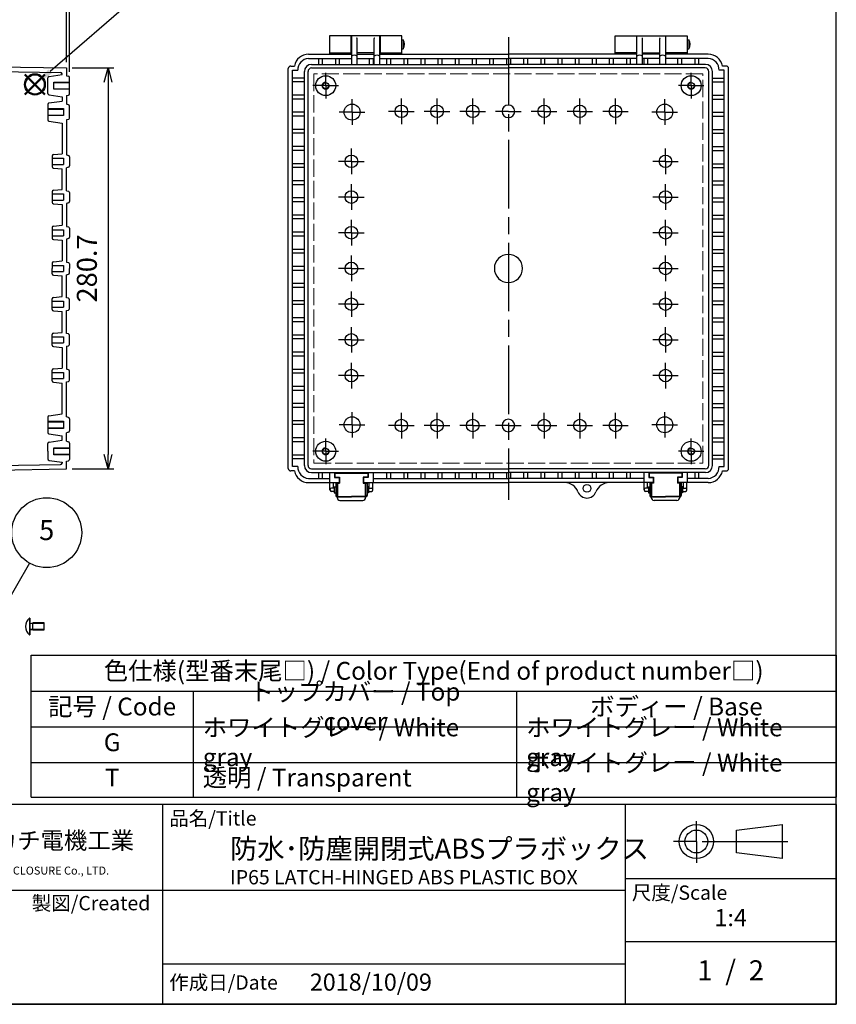
# Model space of a CAD drawing. Units: millimetres. Extents: x 0 to 3324, y 0 to 1120.
# Drawn here: x 1040 to 1612, y 0 to 689 of the extents above; entities that cross this region are included whole.
import ezdxf
from ezdxf.enums import TextEntityAlignment as Align

# ---------------------------------------------------------------- set-up
doc = ezdxf.new("R2010")
doc.units = ezdxf.units.MM
doc.header["$LTSCALE"] = 4
for name, pattern in [('AM_ISO02W050x2', [3.75, 3, -0.75]), ('AM_ISO08W050', [18, 12, -1.5, 3, -1.5]), ('AM_ISO08W050x2', [9, 6, -0.75, 1.5, -0.75]), ('gen7a', [6.875, 4.75, -0.875, 0.375, -0.875])]:
    doc.linetypes.add(name, pattern=pattern)
doc.layers.add('7A', color=4, linetype='gen7a')
doc.layers.add('RAHM2', color=1, linetype='Continuous')
doc.layers.add('AM_12', color=7, linetype='Continuous', lineweight=50, plot=False)
for name, color, linetype, lineweight in [('AM_5', 3, 'Continuous', 25), ('AM_7', 4, 'AM_ISO08W050', 25), ('ﾄｯﾌﾟｶﾊﾞｰ', 7, 'Continuous', 25), ('ﾋﾞｽ', 8, 'Continuous', 25), ('ﾋﾞｽ0', 8, 'AM_ISO02W050x2', 13), ('ﾎﾞﾃﾞｨｰ', 2, 'Continuous', 25), ('ﾎﾞﾃﾞｨｰ0', 2, 'AM_ISO02W050x2', 13), ('ﾗｯﾁ', 3, 'Continuous', 25), ('ﾗｯﾁ金具', 6, 'Continuous', 25)]:
    doc.layers.add(name, color=color, linetype=linetype, lineweight=lineweight)
doc.styles.add('ACISOTS', font='isocp.shx', dxfattribs={"height": 1, "bigfont": 'extfont.shx'})
doc.styles.get("Standard").update_dxf_attribs({"font": 'ISOCP.SHX', "bigfont": 'EXTFONT.SHX'})
doc.dimstyles.new('AM_ISO$0', dxfattribs={"dimscale": 4, "dimtxt": 3.5, "dimasz": 2.5, "dimexe": 1, "dimexo": 1, "dimgap": 1.5, "dimtad": 1, "dimdsep": 46, "dimtxsty": 'STANDARD', "dimblk": 'OPEN30', "dimcen": 0, "dimclrd": 3, "dimclre": 3, "dimclrt": 2, "dimadec": 0, "dimazin": 2, "dimtp": 0.1, "dimtm": 0.1, "dimtfac": 0.71, "dimtmove": 0, "dimatfit": 3, "dimldrblk": 'OPEN30', "dimfxl": 1, "dimlwd": -1, "dimlwe": -1, "dimarcsym": 0})

# ---------------------------------------------------------------- blocks, each defined once
blk = doc.blocks.new('TK-A3')
blk.add_lwpolyline([(0, 0), (403, 0), (403, 280), (0, 280)], close=True)
blk = doc.blocks.new('TK-仕様書(和英併記)NEW')
for p, q in [((0, 35), (-193, 35)), ((-118, 35), (-118, 0)), ((-37, 35), (-37, 0)), ((0, 35), (0, 0)), ((-17.5, 30.5), (-9.5, 31.5)), ((-9.5, 31.5), (-9.5, 25.5)), ((-17.5, 26.5), (-17.5, 30.5)), ((-9.5, 25.5), (-17.5, 26.5)), ((-37, 22), (0, 22)), ((-193, 20), (-37, 20)), ((-37, 11), (0, 11)), ((-37, 7), (-118, 7)), ((0, 0), (-193, 0))]:
    blk.add_line(p, q)
for radius in [3, 2]:
    blk.add_circle((-24.5, 28.5), radius)
at = {"layer": '7A'}
for p, q in [((-24.5, 28.5), (-24.5, 32.07)), ((-24.5, 28.5), (-28.5, 28.5)), ((-24.5, 28.5), (-24.5, 24.79)), ((-23.5, 28.5), (-8.5, 28.5))]:
    blk.add_line(p, q, dxfattribs=at)
at = {"attachment_point": 4}
for s, insert, char_height, width in [('{\\fMS Gothic|b0|i0|c128|p49;株式会社タカチ電機工業}', (-167.99, 28.69), 3, 42.8816), ('{\\fArial|b0|i0|c128|p34;TAKACHI ELECTRONICS ENCLOSURE Co., LTD.}', (-167.99, 23.41), 1.4, 44.4483)]:
    blk.add_mtext(s, dxfattribs=dict(at, insert=insert, char_height=char_height, width=width))
for tag, height, p in [('品名', 3.5, (-106.16, 27.25)), ('TITLE', 2.5, (-106.16, 22.25)), ('型番', 3.5, (-106.14, 11.75))]:
    blk.add_attdef(tag, text='', height=height).set_placement(p, align=Align.MIDDLE_LEFT)
for tag, height, p in [('GEN-TITLE-SCA', 3, (-18.5, 14.79)), ('検図', 3.5, (-155.5, 7.73)), ('製図', 3.5, (-130.5, 7.73)), ('承認', 3.5, (-180.72, 7.73)), ('ページNO.', 3.5, (-23, 5.5)), ('総ページ数', 3.5, (-14, 5.5)), ('GEN-TITLE-DAT', 3, (-81.5, 3.5))]:
    blk.add_attdef(tag, text='', height=height).set_placement(p, align=Align.MIDDLE)
at = {"layer": 'RAHM2', "char_height": 2.5}
for s, insert, width, attachment_point in [('品名/Title', (-116.8, 33.8), 90, 1), ('尺度/Scale', (-35.8, 20.8), 20, 1), ('製図/Created', (-130.5, 18.96), 19.4456, 2), ('作成日/Date', (-116.8, 3.5), 17.8487, 4)]:
    blk.add_mtext(s, dxfattribs=dict(at, insert=insert, width=width, attachment_point=attachment_point))
at = {"layer": 'RAHM2', "color": 0, "insert": (-18.5, 5.5), "char_height": 3.5, "width": 4.4699, "attachment_point": 5}
blk.add_mtext('/', dxfattribs=at)
blk = doc.blocks.new('*S38382620')
at = {"layer": 'AM_12', "color": 4}
for p, q in [((912.62, 653.92), (926.62, 667.92)), ((912.62, 667.92), (926.62, 653.92))]:
    blk.add_line(p, q, dxfattribs=at)
blk.add_circle((919.62, 660.92), 7, dxfattribs=at)
blk = doc.blocks.new('*S43433125')
at = {"layer": 'AM_5', "color": 3}
blk.add_line((1006.5, 735.91), (930.15, 669.93), dxfattribs=at)
blk.add_circle((1025.04, 751.93), 24.5, dxfattribs=at)
at = {"layer": 'AM_5', "color": 3, "linetype": 'Continuous'}
blk.add_trace([(928.94, 671.33), (931.35, 668.54), (919.56, 660.78)], dxfattribs=at)
at = {"layer": 'AM_5', "color": 7, "insert": (1025.04, 751.93), "char_height": 14, "attachment_point": 5, "style": 'ACISOTS'}
blk.add_mtext('2', dxfattribs=at)
blk = doc.blocks.new('*S46463428')
at = {"layer": 'AM_5', "color": 3}
blk.add_line((1029.62, 255.49), (1011.51, 223.74), dxfattribs=at)
blk.add_circle((1041.75, 276.78), 24.5, dxfattribs=at)
at = {"layer": 'AM_5', "color": 3, "linetype": 'Continuous'}
blk.add_trace([(1009.9, 224.65), (1013.11, 222.83), (1004.57, 211.58)], dxfattribs=at)
at = {"layer": 'AM_5', "color": 7, "insert": (1041.75, 276.78), "char_height": 14, "attachment_point": 5, "style": 'ACISOTS'}
blk.add_mtext('5', dxfattribs=at)
blk = doc.blocks.new('A$C61B85B03')
at = {"layer": 'ﾋﾞｽ'}
for p, q in [((-10, 5.9), (-10.35, 5.9)), ((-10.35, 5.9), (-10.35, -5.9)), ((-9.75, 2.06), (-8, 2.5)), ((0, 2.5), (-8, 2.5)), ((-8, -2.5), (-8, 2.5)), ((0, -2.5), (0, 2.5)), ((-10.35, -5.9), (-10, -5.9)), ((-9.75, -2.06), (-8, -2.5)), ((-8, -2.5), (0, -2.5))]:
    blk.add_line(p, q, dxfattribs=at)
blk.add_lwpolyline([(-10, 5.9), (-10, -5.9)], dxfattribs=at)
for centre, radius, start, end in [((-5.4, 0), 7.7, 129.98312, 230.01688), ((-9.8, 2.26), 0.2, 180, 284.03624), ((-9.8, -2.26), 0.2, 75.96376, 180)]:
    blk.add_arc(centre, radius, start, end, dxfattribs=at)
at = {"layer": 'ﾋﾞｽ0'}
for p, q in [((-10, 2), (0, 2)), ((-10, -2), (0, -2))]:
    blk.add_line(p, q, dxfattribs=at)
blk = doc.blocks.new('_Open30')
at = {"color": 0, "linetype": 'ByBlock', "lineweight": -2}
for p, q in [((-1, 0.268), (0, 0)), ((0, 0), (-1, -0.268)), ((0, 0), (-1, 0))]:
    blk.add_line(p, q, dxfattribs=at)
blk = doc.blocks.new('*D38')
at = {"layer": 'AM_5', "color": 3}
for p, q in [((891.89, 656.5), (891.89, 763.37)), ((901.89, 759.37), (1062.89, 759.37)), ((1072.89, 659.67), (1072.89, 763.37))]:
    blk.add_line(p, q, dxfattribs=at)
at = {"layer": 'Defpoints', "color": 0}
for p in [(1072.89, 759.37), (1072.89, 655.67), (891.89, 652.5)]:
    blk.add_point(p, dxfattribs=at)
at = {"layer": 'AM_5', "color": 3, "xscale": 10, "yscale": 10, "zscale": 10, "rotation": 180}
blk.add_blockref('_Open30', (891.89, 759.37), dxfattribs=at)
at = {"layer": 'AM_5', "color": 3, "xscale": 10, "yscale": 10, "zscale": 10}
blk.add_blockref('_Open30', (1072.89, 759.37), dxfattribs=at)
at = {"layer": 'AM_5', "color": 2, "insert": (982.39, 772.37), "char_height": 14, "attachment_point": 5}
blk.add_mtext('181', dxfattribs=at)
blk = doc.blocks.new('*D39')
at = {"layer": 'AM_5', "color": 3}
for p, q in [((1062.89, 759.37), (1052.89, 759.37)), ((1072.89, 659.67), (1072.89, 763.37)), ((1072.89, 759.37), (1074.89, 759.37)), ((1074.89, 653), (1074.89, 763.37)), ((1084.89, 759.37), (1113.69, 759.37))]:
    blk.add_line(p, q, dxfattribs=at)
at = {"layer": 'Defpoints', "color": 0}
for p in [(1074.89, 759.37), (1072.89, 655.67), (1074.89, 649)]:
    blk.add_point(p, dxfattribs=at)
at = {"layer": 'AM_5', "color": 3, "xscale": 10, "yscale": 10, "zscale": 10}
blk.add_blockref('_Open30', (1072.89, 759.37), dxfattribs=at)
at = {"layer": 'AM_5', "color": 3, "xscale": 10, "yscale": 10, "zscale": 10, "rotation": 180}
blk.add_blockref('_Open30', (1074.89, 759.37), dxfattribs=at)
at = {"layer": 'AM_5', "color": 2, "insert": (1104.29, 772.37), "char_height": 14, "attachment_point": 5}
blk.add_mtext('2', dxfattribs=at)
blk = doc.blocks.new('*D52')
at = {"layer": 'AM_5', "color": 3}
for p, q in [((1076.89, 655.67), (1105.89, 655.67)), ((1101.89, 645.67), (1101.89, 384.93)), ((1076.89, 374.93), (1105.89, 374.93))]:
    blk.add_line(p, q, dxfattribs=at)
at = {"layer": 'Defpoints', "color": 0}
for p in [(1072.89, 655.67), (1072.89, 374.93), (1101.89, 374.93)]:
    blk.add_point(p, dxfattribs=at)
at = {"layer": 'AM_5', "color": 3, "xscale": 10, "yscale": 10, "zscale": 10}
for p, rotation in [((1101.89, 655.67), 90), ((1101.89, 374.93), 270)]:
    blk.add_blockref('_Open30', p, dxfattribs=dict(at, rotation=rotation))
at = {"layer": 'AM_5', "color": 2, "insert": (1088.89, 515.3), "char_height": 14, "attachment_point": 5, "rotation": 90}
blk.add_mtext('280.7', dxfattribs=at)

msp = doc.modelspace()

# ---------------------------------------------------------------- linework, layer by layer
at = {"color": 7}
for p, q in [((1047.986, 145), (1047.986, 244.394)), ((1047.986, 244.394), (1612, 244.394)), ((1612, 244.394), (1612, 145)), ((1047.986, 219.385), (1612, 219.385)), ((1047.986, 145), (1612, 145))]:
    msp.add_line(p, q, dxfattribs=at)
at = {"color": 1}
for p, q in [((1161.594, 219.385), (1161.594, 145)), ((1388.088, 219.385), (1388.088, 145)), ((1047.986, 194.376), (1612, 194.376)), ((1047.986, 169.368), (1612, 169.368))]:
    msp.add_line(p, q, dxfattribs=at)
at = {"layer": 'AM_7'}
msp.add_line((1382.357, 677.293), (1382.357, 353.293), dxfattribs=at)
at = {"layer": 'AM_7', "linetype": 'AM_ISO08W050x2'}
for p, q in [((1254.357, 643.293), (1254.357, 652.263)), ((1510.357, 643.293), (1510.357, 652.263)), ((1254.357, 643.293), (1245.387, 643.293)), ((1254.357, 643.293), (1254.357, 634.323)), ((1254.357, 643.293), (1263.327, 643.293)), ((1510.357, 643.293), (1501.387, 643.293)), ((1510.357, 643.293), (1510.357, 634.323)), ((1510.357, 643.293), (1519.327, 643.293)), ((1272.857, 624.793), (1272.857, 633.763)), ((1307.357, 625.293), (1307.357, 634.263)), ((1332.357, 625.293), (1332.357, 634.263)), ((1357.357, 625.293), (1357.357, 634.263)), ((1407.357, 625.293), (1407.357, 634.263)), ((1432.357, 625.293), (1432.357, 634.263)), ((1457.357, 625.293), (1457.357, 634.263)), ((1491.857, 624.793), (1491.857, 633.763)), ((1272.857, 624.793), (1263.887, 624.793)), ((1272.857, 624.793), (1272.857, 615.823)), ((1272.857, 624.793), (1281.827, 624.793)), ((1307.357, 625.293), (1298.387, 625.293)), ((1307.357, 625.293), (1307.357, 616.323)), ((1307.357, 625.293), (1316.327, 625.293)), ((1332.357, 625.293), (1323.387, 625.293)), ((1332.357, 625.293), (1341.327, 625.293)), ((1332.357, 625.293), (1332.357, 616.323)), ((1357.357, 625.293), (1348.387, 625.293)), ((1357.357, 625.293), (1366.327, 625.293)), ((1357.357, 625.293), (1357.357, 616.323)), ((1382.357, 625.293), (1373.387, 625.293)), ((1382.357, 625.293), (1391.327, 625.293)), ((1407.357, 625.293), (1398.387, 625.293)), ((1407.357, 625.293), (1416.327, 625.293)), ((1407.357, 625.293), (1407.357, 616.323)), ((1432.357, 625.293), (1423.387, 625.293)), ((1432.357, 625.293), (1441.327, 625.293)), ((1432.357, 625.293), (1432.357, 616.323)), ((1457.357, 625.293), (1448.387, 625.293)), ((1457.357, 625.293), (1457.357, 616.323)), ((1457.357, 625.293), (1466.327, 625.293)), ((1491.857, 624.793), (1482.887, 624.793)), ((1491.857, 624.793), (1491.857, 615.823)), ((1491.857, 624.793), (1500.827, 624.793)), ((1272.357, 590.293), (1272.357, 599.263)), ((1492.357, 590.293), (1492.357, 599.263)), ((1272.357, 590.293), (1263.387, 590.293)), ((1272.357, 590.293), (1272.357, 581.323)), ((1272.357, 590.293), (1281.327, 590.293)), ((1492.357, 590.293), (1483.387, 590.293)), ((1492.357, 590.293), (1492.357, 581.323)), ((1492.357, 590.293), (1501.327, 590.293)), ((1272.357, 565.293), (1272.357, 574.263)), ((1492.357, 565.293), (1492.357, 574.263)), ((1272.357, 565.293), (1263.387, 565.293)), ((1272.357, 565.293), (1281.327, 565.293)), ((1272.357, 565.293), (1272.357, 556.323)), ((1492.357, 565.293), (1483.387, 565.293)), ((1492.357, 565.293), (1501.327, 565.293)), ((1492.357, 565.293), (1492.357, 556.323)), ((1272.357, 540.293), (1272.357, 549.263)), ((1492.357, 540.293), (1492.357, 549.263)), ((1272.357, 540.293), (1263.387, 540.293)), ((1272.357, 540.293), (1272.357, 531.323)), ((1272.357, 540.293), (1281.327, 540.293)), ((1492.357, 540.293), (1483.387, 540.293)), ((1492.357, 540.293), (1492.357, 531.323)), ((1492.357, 540.293), (1501.327, 540.293)), ((1272.357, 515.293), (1272.357, 524.263)), ((1492.357, 515.293), (1492.357, 524.263)), ((1272.357, 515.293), (1263.387, 515.293)), ((1272.357, 515.293), (1281.327, 515.293)), ((1272.357, 515.293), (1272.357, 506.323)), ((1492.357, 515.293), (1483.387, 515.293)), ((1492.357, 515.293), (1501.327, 515.293)), ((1492.357, 515.293), (1492.357, 506.323)), ((1272.357, 490.293), (1272.357, 499.263)), ((1492.357, 490.293), (1492.357, 499.263)), ((1272.357, 490.293), (1263.387, 490.293)), ((1272.357, 490.293), (1281.327, 490.293)), ((1272.357, 490.293), (1272.357, 481.323)), ((1492.357, 490.293), (1483.387, 490.293)), ((1492.357, 490.293), (1501.327, 490.293)), ((1492.357, 490.293), (1492.357, 481.323)), ((1272.357, 465.293), (1272.357, 474.263)), ((1492.357, 465.293), (1492.357, 474.263)), ((1272.357, 465.293), (1263.387, 465.293)), ((1272.357, 465.293), (1281.327, 465.293)), ((1272.357, 465.293), (1272.357, 456.323)), ((1492.357, 465.293), (1483.387, 465.293)), ((1492.357, 465.293), (1501.327, 465.293)), ((1492.357, 465.293), (1492.357, 456.323)), ((1272.357, 440.293), (1272.357, 449.263)), ((1492.357, 440.293), (1492.357, 449.263)), ((1272.357, 440.293), (1263.387, 440.293)), ((1272.357, 440.293), (1281.327, 440.293)), ((1272.357, 440.293), (1272.357, 431.323)), ((1492.357, 440.293), (1483.387, 440.293)), ((1492.357, 440.293), (1501.327, 440.293)), ((1492.357, 440.293), (1492.357, 431.323)), ((1272.857, 405.793), (1272.857, 414.763)), ((1307.357, 405.293), (1307.357, 414.263)), ((1332.357, 405.293), (1332.357, 414.263)), ((1357.357, 405.293), (1357.357, 414.263)), ((1407.357, 405.293), (1407.357, 414.263)), ((1432.357, 405.293), (1432.357, 414.263)), ((1457.357, 405.293), (1457.357, 414.263)), ((1491.857, 405.793), (1491.857, 414.763)), ((1272.857, 405.793), (1263.887, 405.793)), ((1272.857, 405.793), (1272.857, 396.823)), ((1272.857, 405.793), (1281.827, 405.793)), ((1307.357, 405.293), (1298.387, 405.293)), ((1307.357, 405.293), (1316.327, 405.293)), ((1307.357, 405.293), (1307.357, 396.323)), ((1332.357, 405.293), (1323.387, 405.293)), ((1332.357, 405.293), (1341.327, 405.293)), ((1332.357, 405.293), (1332.357, 396.323)), ((1357.357, 405.293), (1348.387, 405.293)), ((1357.357, 405.293), (1366.327, 405.293)), ((1357.357, 405.293), (1357.357, 396.323)), ((1382.357, 405.293), (1373.387, 405.293)), ((1382.357, 405.293), (1391.327, 405.293)), ((1407.357, 405.293), (1398.387, 405.293)), ((1407.357, 405.293), (1416.327, 405.293)), ((1407.357, 405.293), (1407.357, 396.323)), ((1432.357, 405.293), (1423.387, 405.293)), ((1432.357, 405.293), (1441.327, 405.293)), ((1432.357, 405.293), (1432.357, 396.323)), ((1457.357, 405.293), (1448.387, 405.293)), ((1457.357, 405.293), (1466.327, 405.293)), ((1457.357, 405.293), (1457.357, 396.323)), ((1491.857, 405.793), (1482.887, 405.793)), ((1491.857, 405.793), (1500.827, 405.793)), ((1491.857, 405.793), (1491.857, 396.823)), ((1254.357, 387.293), (1254.357, 396.263)), ((1510.357, 387.293), (1510.357, 396.263)), ((1254.357, 387.293), (1245.387, 387.293)), ((1254.357, 387.293), (1254.357, 378.323)), ((1254.357, 387.293), (1263.327, 387.293)), ((1510.357, 387.293), (1501.387, 387.293)), ((1510.357, 387.293), (1519.327, 387.293)), ((1510.357, 387.293), (1510.357, 378.323))]:
    msp.add_line(p, q, dxfattribs=at)
at = {"layer": 'ﾄｯﾌﾟｶﾊﾞｰ'}
for p, q in [((1272.107, 678.293), (1257.107, 678.293)), ((1257.107, 678.293), (1257.107, 665.293)), ((1272.107, 665.293), (1272.107, 678.293)), ((1307.607, 678.293), (1292.607, 678.293)), ((1292.607, 678.293), (1292.607, 665.293)), ((1307.607, 665.293), (1307.607, 678.293)), ((1457.107, 665.293), (1457.107, 678.293)), ((1457.107, 678.293), (1472.107, 678.293)), ((1472.107, 678.293), (1472.107, 665.293)), ((1492.607, 665.293), (1492.607, 678.293)), ((1492.607, 678.293), (1507.607, 678.293)), ((1507.607, 678.293), (1507.607, 665.293)), ((1257.107, 666.293), (1272.107, 666.293)), ((1292.607, 666.293), (1307.607, 666.293)), ((1472.107, 666.293), (1457.107, 666.293)), ((1507.607, 666.293), (1492.607, 666.293))]:
    msp.add_line(p, q, dxfattribs=at)
at = {"layer": 'ﾎﾞﾃﾞｨｰ'}
for p, q in [((1292.357, 678.293), (1272.357, 678.293)), ((1272.357, 678.293), (1272.357, 658.223)), ((1276.26, 676.589), (1276.157, 676.728)), ((1276.357, 658.223), (1276.357, 676.293)), ((1288.357, 658.223), (1288.357, 676.293)), ((1288.357, 658.223), (1288.357, 676.293)), ((1288.455, 676.589), (1288.557, 676.728)), ((1292.357, 658.223), (1292.357, 678.293)), ((1472.357, 658.223), (1472.357, 678.293)), ((1472.357, 678.293), (1492.357, 678.293)), ((1476.26, 676.589), (1476.157, 676.728)), ((1476.357, 658.223), (1476.357, 676.293)), ((1476.357, 658.223), (1476.357, 676.293)), ((1488.357, 658.223), (1488.357, 676.293)), ((1488.455, 676.589), (1488.557, 676.728)), ((1492.357, 678.293), (1492.357, 658.223)), ((1272.357, 674.293), (1272.107, 674.293)), ((1272.357, 670.293), (1272.107, 670.293)), ((1292.607, 674.293), (1292.357, 674.293)), ((1292.607, 670.293), (1292.357, 670.293)), ((1307.607, 675.443), (1308.707, 675.443)), ((1307.607, 669.143), (1308.707, 669.143)), ((1308.707, 675.443), (1308.707, 669.143)), ((1472.107, 674.293), (1472.357, 674.293)), ((1472.107, 670.293), (1472.357, 670.293)), ((1492.357, 674.293), (1492.607, 674.293)), ((1492.357, 670.293), (1492.607, 670.293)), ((1507.607, 675.443), (1508.707, 675.443)), ((1507.607, 669.143), (1508.707, 669.143)), ((1508.707, 675.443), (1508.707, 669.143)), ((1242.357, 665.293), (1272.357, 665.293)), ((1242.357, 662.293), (1272.357, 662.293)), ((1249.207, 662.293), (1249.207, 658.223)), ((1251.907, 662.293), (1251.907, 658.223)), ((1261.207, 662.293), (1261.207, 658.223)), ((1263.907, 662.293), (1263.907, 658.223)), ((1288.357, 666.293), (1276.357, 666.293)), ((1276.357, 665.293), (1288.357, 665.293)), ((1276.357, 662.293), (1288.357, 662.293)), ((1284.857, 662.293), (1284.857, 658.223)), ((1287.557, 662.293), (1287.557, 658.223)), ((1292.357, 665.293), (1382.357, 665.293)), ((1292.357, 662.293), (1382.357, 662.293)), ((1297.007, 662.293), (1297.007, 658.223)), ((1299.707, 662.293), (1299.707, 658.223)), ((1309.007, 662.293), (1309.007, 658.223)), ((1311.707, 662.293), (1311.707, 658.223)), ((1321.007, 662.293), (1321.007, 658.223)), ((1323.707, 662.293), (1323.707, 658.223)), ((1333.007, 662.293), (1333.007, 658.223)), ((1335.707, 662.293), (1335.707, 658.223)), ((1345.007, 662.293), (1345.007, 658.223)), ((1347.707, 662.293), (1347.707, 658.223)), ((1357.007, 662.293), (1357.007, 658.223)), ((1359.707, 662.293), (1359.707, 658.223)), ((1369.007, 662.293), (1369.007, 658.223)), ((1371.707, 662.293), (1371.707, 658.223)), ((1381.007, 662.293), (1381.007, 658.223)), ((1472.357, 665.293), (1382.357, 665.293)), ((1472.357, 662.293), (1382.357, 662.293)), ((1383.707, 662.293), (1383.707, 658.223)), ((1393.007, 662.293), (1393.007, 658.223)), ((1395.707, 662.293), (1395.707, 658.223)), ((1405.007, 662.293), (1405.007, 658.223)), ((1407.707, 662.293), (1407.707, 658.223)), ((1417.007, 662.293), (1417.007, 658.223)), ((1419.707, 662.293), (1419.707, 658.223)), ((1429.007, 662.293), (1429.007, 658.223)), ((1431.707, 662.293), (1431.707, 658.223)), ((1441.007, 662.293), (1441.007, 658.223)), ((1443.707, 662.293), (1443.707, 658.223)), ((1453.007, 662.293), (1453.007, 658.223)), ((1455.707, 662.293), (1455.707, 658.223)), ((1465.007, 662.293), (1465.007, 658.223)), ((1467.707, 662.293), (1467.707, 658.223)), ((1476.357, 666.293), (1488.357, 666.293)), ((1488.357, 665.293), (1476.357, 665.293)), ((1488.357, 662.293), (1476.357, 662.293)), ((1477.157, 662.293), (1477.157, 658.223)), ((1479.857, 662.293), (1479.857, 658.223)), ((1522.357, 665.293), (1492.357, 665.293)), ((1522.357, 662.293), (1492.357, 662.293)), ((1500.807, 662.293), (1500.807, 658.223)), ((1503.507, 662.293), (1503.507, 658.223)), ((1512.807, 662.293), (1512.807, 658.223)), ((1515.507, 662.293), (1515.507, 658.223)), ((921.892, 655.093), (1068.725, 652.547)), ((929.892, 658.154), (1072.892, 655.675)), ((1072.892, 655.675), (1072.892, 650.295)), ((1228.157, 375.293), (1228.157, 655.293)), ((1229.907, 657.043), (1232.512, 657.043)), ((1244.427, 658.223), (1382.357, 658.223)), ((1244.475, 655.675), (1382.357, 655.675)), ((1520.288, 658.223), (1382.357, 658.223)), ((1520.24, 655.675), (1382.357, 655.675)), ((1534.807, 657.043), (1532.203, 657.043)), ((1536.557, 375.293), (1536.557, 655.293)), ((1059.742, 637.903), (1059.742, 648.682)), ((1060.592, 649.671), (1069.692, 651.043)), ((1069.692, 651.043), (1069.692, 651.547)), ((1069.692, 651.043), (1069.692, 651.547)), ((1072.892, 650.295), (1074.154, 649.957)), ((1074.892, 637.589), (1074.892, 648.996)), ((1231.157, 654.043), (1234.839, 654.043)), ((1231.157, 376.543), (1231.157, 654.043)), ((1239.427, 648.643), (1231.157, 648.643)), ((1239.427, 377.362), (1239.427, 653.223)), ((1241.975, 377.41), (1241.975, 653.175)), ((1522.74, 377.41), (1522.74, 653.175)), ((1525.288, 377.362), (1525.288, 653.223)), ((1525.288, 648.643), (1533.557, 648.643)), ((1533.557, 654.043), (1529.876, 654.043)), ((1533.557, 376.543), (1533.557, 654.043)), ((1063.892, 640.793), (1063.892, 645.793)), ((1063.892, 645.443), (1074.892, 645.443)), ((1239.427, 645.943), (1231.157, 645.943)), ((1525.288, 645.943), (1533.557, 645.943)), ((1060.592, 636.914), (1069.692, 635.543)), ((1063.892, 641.143), (1074.892, 641.143)), ((1069.692, 635.543), (1069.692, 632.551)), ((1072.902, 636.293), (1074.154, 636.628)), ((1072.902, 636.293), (1072.902, 630.29)), ((1239.427, 636.643), (1231.157, 636.643)), ((1525.288, 636.643), (1533.557, 636.643)), ((1059.683, 630.182), (1059.683, 619.403)), ((1060.534, 631.171), (1069.692, 632.551)), ((1074.152, 629.955), (1072.893, 630.293)), ((1074.893, 620.596), (1074.893, 628.989)), ((1239.427, 633.943), (1231.157, 633.943)), ((1525.288, 633.943), (1533.557, 633.943)), ((1059.683, 626.943), (1070.683, 626.943)), ((1059.683, 622.643), (1070.683, 622.643)), ((1070.683, 627.293), (1070.683, 622.293)), ((1239.427, 624.643), (1231.157, 624.643)), ((1239.427, 621.943), (1231.157, 621.943)), ((1525.288, 624.643), (1533.557, 624.643)), ((1525.288, 621.943), (1533.557, 621.943)), ((1060.534, 618.414), (1069.692, 617.034)), ((1069.692, 617.034), (1069.692, 595.543)), ((1074.152, 619.63), (1072.893, 619.293)), ((1072.902, 619.295), (1072.902, 594.743)), ((1239.427, 612.643), (1231.157, 612.643)), ((1239.427, 609.943), (1231.157, 609.943)), ((1525.288, 612.643), (1533.557, 612.643)), ((1525.288, 609.943), (1533.557, 609.943)), ((1239.427, 600.643), (1231.157, 600.643)), ((1525.288, 600.643), (1533.557, 600.643)), ((1062.697, 594.014), (1062.697, 586.571)), ((1063.61, 595.01), (1069.692, 595.543)), ((1072.902, 594.743), (1074.177, 594.401)), ((1074.918, 593.435), (1074.918, 587.15)), ((1074.918, 593.435), (1074.918, 593.188)), ((1239.427, 597.943), (1231.157, 597.943)), ((1525.288, 597.943), (1533.557, 597.943)), ((1062.697, 592.443), (1070.697, 592.443)), ((1062.697, 588.143), (1070.697, 588.143)), ((1070.697, 592.443), (1070.697, 588.143)), ((1074.177, 586.184), (1072.902, 585.843)), ((1074.918, 587.397), (1074.918, 587.15)), ((1239.427, 588.643), (1231.157, 588.643)), ((1525.288, 588.643), (1533.557, 588.643)), ((1063.61, 585.575), (1069.692, 585.043)), ((1069.692, 570.543), (1069.692, 585.043)), ((1072.902, 569.743), (1072.902, 585.843)), ((1239.427, 585.943), (1231.157, 585.943)), ((1525.288, 585.943), (1533.557, 585.943)), ((1239.427, 576.643), (1231.157, 576.643)), ((1239.427, 573.943), (1231.157, 573.943)), ((1525.288, 576.643), (1533.557, 576.643)), ((1525.288, 573.943), (1533.557, 573.943)), ((1062.697, 569.014), (1062.697, 561.571)), ((1062.697, 567.443), (1070.697, 567.443)), ((1063.61, 570.01), (1069.692, 570.543)), ((1070.697, 567.443), (1070.697, 563.143)), ((1072.902, 569.743), (1074.177, 569.401)), ((1074.918, 568.435), (1074.918, 568.188)), ((1074.918, 568.435), (1074.918, 562.15)), ((1062.697, 563.143), (1070.697, 563.143)), ((1063.61, 560.575), (1069.692, 560.043)), ((1069.692, 560.043), (1069.692, 545.543)), ((1074.177, 561.184), (1072.902, 560.843)), ((1072.902, 560.843), (1072.902, 544.743)), ((1074.918, 562.397), (1074.918, 562.15)), ((1239.427, 564.643), (1231.157, 564.643)), ((1239.427, 561.943), (1231.157, 561.943)), ((1525.288, 564.643), (1533.557, 564.643)), ((1525.288, 561.943), (1533.557, 561.943)), ((1239.427, 552.643), (1231.157, 552.643)), ((1525.288, 552.643), (1533.557, 552.643)), ((1063.61, 545.01), (1069.692, 545.543)), ((1072.902, 544.743), (1074.177, 544.401)), ((1239.427, 549.943), (1231.157, 549.943)), ((1525.288, 549.943), (1533.557, 549.943)), ((1062.697, 544.014), (1062.697, 536.571)), ((1062.697, 542.443), (1070.697, 542.443)), ((1062.697, 538.143), (1070.697, 538.143)), ((1070.697, 542.443), (1070.697, 538.143)), ((1074.918, 543.435), (1074.918, 543.188)), ((1074.918, 543.435), (1074.918, 537.15)), ((1239.427, 540.643), (1231.157, 540.643)), ((1239.427, 537.943), (1231.157, 537.943)), ((1525.288, 540.643), (1533.557, 540.643)), ((1525.288, 537.943), (1533.557, 537.943)), ((1063.61, 535.575), (1069.692, 535.043)), ((1069.692, 535.043), (1069.692, 520.543)), ((1074.177, 536.184), (1072.902, 535.843)), ((1072.902, 535.843), (1072.902, 519.743)), ((1074.918, 537.397), (1074.918, 537.15)), ((1239.427, 528.643), (1231.157, 528.643)), ((1239.427, 525.943), (1231.157, 525.943)), ((1525.288, 528.643), (1533.557, 528.643)), ((1525.288, 525.943), (1533.557, 525.943)), ((1062.697, 519.014), (1062.697, 515.293)), ((1062.697, 517.443), (1070.697, 517.443)), ((1063.61, 520.01), (1069.692, 520.543)), ((1070.697, 517.443), (1070.697, 513.143)), ((1072.902, 519.743), (1074.177, 519.401)), ((1074.918, 518.435), (1074.918, 518.188)), ((1074.918, 518.435), (1074.918, 515.293)), ((1062.697, 511.571), (1062.697, 515.293)), ((1062.697, 513.143), (1070.697, 513.143)), ((1063.61, 510.575), (1069.692, 510.043)), ((1072.902, 510.843), (1074.177, 511.184)), ((1072.902, 494.743), (1072.902, 510.843)), ((1074.918, 512.15), (1074.918, 515.293)), ((1074.918, 512.15), (1074.918, 512.397)), ((1239.427, 516.643), (1231.157, 516.643)), ((1239.427, 513.943), (1231.157, 513.943)), ((1525.288, 516.643), (1533.557, 516.643)), ((1525.288, 513.943), (1533.557, 513.943)), ((1069.692, 495.543), (1069.692, 510.043)), ((1239.427, 504.643), (1231.157, 504.643)), ((1525.288, 504.643), (1533.557, 504.643)), ((1239.427, 501.943), (1231.157, 501.943)), ((1525.288, 501.943), (1533.557, 501.943)), ((1062.697, 486.571), (1062.697, 494.014)), ((1062.697, 492.443), (1070.697, 492.443)), ((1063.61, 495.01), (1069.692, 495.543)), ((1070.697, 492.443), (1070.697, 488.143)), ((1074.177, 494.401), (1072.902, 494.743)), ((1074.918, 487.15), (1074.918, 493.435)), ((1074.918, 493.188), (1074.918, 493.435)), ((1239.427, 492.643), (1231.157, 492.643)), ((1239.427, 489.943), (1231.157, 489.943)), ((1525.288, 492.643), (1533.557, 492.643)), ((1525.288, 489.943), (1533.557, 489.943)), ((1062.697, 488.143), (1070.697, 488.143)), ((1063.61, 485.575), (1069.692, 485.043)), ((1069.692, 470.543), (1069.692, 485.043)), ((1072.902, 485.843), (1074.177, 486.184)), ((1072.902, 469.743), (1072.902, 485.843)), ((1074.918, 487.15), (1074.918, 487.397)), ((1239.427, 480.643), (1231.157, 480.643)), ((1239.427, 477.943), (1231.157, 477.943)), ((1525.288, 480.643), (1533.557, 480.643)), ((1525.288, 477.943), (1533.557, 477.943)), ((1062.697, 461.571), (1062.697, 469.014)), ((1063.61, 470.01), (1069.692, 470.543)), ((1074.177, 469.401), (1072.902, 469.743)), ((1062.697, 467.443), (1070.697, 467.443)), ((1062.697, 463.143), (1070.697, 463.143)), ((1070.697, 467.443), (1070.697, 463.143)), ((1074.918, 462.15), (1074.918, 468.435)), ((1074.918, 468.188), (1074.918, 468.435)), ((1074.918, 462.15), (1074.918, 462.397)), ((1239.427, 468.643), (1231.157, 468.643)), ((1239.427, 465.943), (1231.157, 465.943)), ((1525.288, 468.643), (1533.557, 468.643)), ((1525.288, 465.943), (1533.557, 465.943)), ((1063.61, 460.575), (1069.692, 460.043)), ((1069.692, 460.043), (1069.692, 445.543)), ((1072.902, 460.843), (1074.177, 461.184)), ((1072.902, 460.843), (1072.902, 444.743)), ((1239.427, 456.643), (1231.157, 456.643)), ((1525.288, 456.643), (1533.557, 456.643)), ((1239.427, 453.943), (1231.157, 453.943)), ((1525.288, 453.943), (1533.557, 453.943)), ((1062.697, 436.571), (1062.697, 444.014)), ((1062.697, 442.443), (1070.697, 442.443)), ((1063.61, 445.01), (1069.692, 445.543)), ((1070.697, 442.443), (1070.697, 438.143)), ((1074.177, 444.401), (1072.902, 444.743)), ((1074.918, 443.188), (1074.918, 443.435)), ((1074.918, 437.15), (1074.918, 443.435)), ((1239.427, 444.643), (1231.157, 444.643)), ((1239.427, 441.943), (1231.157, 441.943)), ((1525.288, 444.643), (1533.557, 444.643)), ((1525.288, 441.943), (1533.557, 441.943)), ((1062.697, 438.143), (1070.697, 438.143)), ((1063.61, 435.575), (1069.692, 435.043)), ((1069.692, 413.551), (1069.692, 435.043)), ((1072.902, 435.843), (1074.177, 436.184)), ((1072.902, 411.29), (1072.902, 435.843)), ((1074.918, 437.15), (1074.918, 437.397)), ((1239.427, 432.643), (1231.157, 432.643)), ((1239.427, 429.943), (1231.157, 429.943)), ((1525.288, 432.643), (1533.557, 432.643)), ((1525.288, 429.943), (1533.557, 429.943)), ((1239.427, 420.643), (1231.157, 420.643)), ((1525.288, 420.643), (1533.557, 420.643)), ((1239.427, 417.943), (1231.157, 417.943)), ((1525.288, 417.943), (1533.557, 417.943)), ((1059.683, 411.182), (1059.683, 400.403)), ((1059.683, 407.943), (1070.683, 407.943)), ((1060.534, 412.171), (1069.692, 413.551)), ((1070.683, 408.293), (1070.683, 403.293)), ((1074.152, 410.955), (1072.893, 411.293)), ((1074.893, 409.989), (1074.893, 401.596)), ((1239.557, 408.643), (1231.157, 408.643)), ((1525.157, 408.643), (1533.557, 408.643)), ((1059.683, 403.643), (1070.683, 403.643)), ((1074.152, 400.63), (1072.893, 400.293)), ((1072.902, 394.293), (1072.902, 400.295)), ((1239.557, 405.943), (1231.157, 405.943)), ((1525.157, 405.943), (1533.557, 405.943)), ((1060.534, 399.414), (1069.692, 398.034)), ((1060.592, 393.671), (1069.692, 395.043)), ((1069.692, 395.043), (1069.692, 398.034)), ((1072.902, 394.293), (1074.154, 393.957)), ((1239.427, 396.643), (1231.157, 396.643)), ((1239.427, 393.943), (1231.157, 393.943)), ((1525.288, 396.643), (1533.557, 396.643)), ((1525.288, 393.943), (1533.557, 393.943)), ((1059.742, 387.293), (1059.742, 392.682)), ((1059.742, 387.293), (1059.742, 381.903)), ((1063.892, 384.793), (1063.892, 389.793)), ((1063.892, 389.443), (1074.892, 389.443)), ((1074.892, 392.996), (1074.892, 381.589)), ((1060.592, 380.914), (1069.692, 379.543)), ((1063.892, 385.143), (1074.892, 385.143)), ((1069.692, 379.543), (1069.692, 379.038)), ((1069.692, 379.543), (1069.692, 379.038)), ((1072.892, 380.29), (1074.154, 380.628)), ((1072.892, 374.928), (1072.892, 380.29)), ((1239.427, 384.643), (1231.157, 384.643)), ((1239.427, 381.943), (1231.157, 381.943)), ((1525.288, 384.643), (1533.557, 384.643)), ((1525.288, 381.943), (1533.557, 381.943)), ((921.892, 375.793), (1068.725, 378.038)), ((929.892, 372.432), (1072.892, 374.928)), ((1232.512, 373.543), (1229.907, 373.543)), ((1234.839, 376.543), (1231.157, 376.543)), ((1244.427, 372.362), (1382.357, 372.362)), ((1244.475, 374.91), (1382.357, 374.91)), ((1249.207, 372.362), (1249.207, 368.293)), ((1251.907, 372.362), (1251.907, 368.293)), ((1257.107, 372.362), (1257.107, 365.293)), ((1260.607, 372.362), (1260.607, 368.793)), ((1284.107, 372.362), (1284.107, 368.793)), ((1287.607, 372.362), (1287.607, 365.293)), ((1297.007, 372.362), (1297.007, 368.293)), ((1299.707, 372.362), (1299.707, 368.293)), ((1309.007, 372.362), (1309.007, 368.293)), ((1311.707, 372.362), (1311.707, 368.293)), ((1321.007, 372.362), (1321.007, 368.293)), ((1323.707, 372.362), (1323.707, 368.293)), ((1333.007, 372.362), (1333.007, 368.293)), ((1335.707, 372.362), (1335.707, 368.293)), ((1345.007, 372.362), (1345.007, 368.293)), ((1347.707, 372.362), (1347.707, 368.293)), ((1357.007, 372.362), (1357.007, 368.293)), ((1359.707, 372.362), (1359.707, 368.293)), ((1369.007, 372.362), (1369.007, 368.293)), ((1371.707, 372.362), (1371.707, 368.293)), ((1381.007, 372.362), (1381.007, 368.293)), ((1520.24, 374.91), (1382.357, 374.91)), ((1520.288, 372.362), (1382.357, 372.362)), ((1383.707, 372.362), (1383.707, 368.293)), ((1393.007, 372.362), (1393.007, 368.293)), ((1395.707, 372.362), (1395.707, 368.293)), ((1405.007, 372.362), (1405.007, 368.293)), ((1407.707, 372.362), (1407.707, 368.293)), ((1417.007, 372.362), (1417.007, 368.293)), ((1419.707, 372.362), (1419.707, 368.293)), ((1429.007, 372.362), (1429.007, 368.293)), ((1431.707, 372.362), (1431.707, 368.293)), ((1441.007, 372.362), (1441.007, 368.293)), ((1443.707, 372.362), (1443.707, 368.293)), ((1453.007, 372.362), (1453.007, 368.293)), ((1455.707, 372.362), (1455.707, 368.293)), ((1465.007, 372.362), (1465.007, 368.293)), ((1467.707, 372.362), (1467.707, 368.293)), ((1477.107, 372.362), (1477.107, 365.293)), ((1480.607, 372.362), (1480.607, 368.793)), ((1504.107, 372.362), (1504.107, 368.793)), ((1507.607, 372.362), (1507.607, 365.293)), ((1512.807, 372.362), (1512.807, 368.293)), ((1515.507, 372.362), (1515.507, 368.293)), ((1529.876, 376.543), (1533.557, 376.543)), ((1532.203, 373.543), (1534.807, 373.543)), ((1242.357, 368.293), (1257.107, 368.293)), ((1260.607, 368.793), (1263.807, 368.793)), ((1263.807, 368.793), (1263.807, 365.293)), ((1284.107, 368.793), (1280.907, 368.793)), ((1280.907, 368.793), (1280.907, 365.293)), ((1287.607, 368.293), (1382.357, 368.293)), ((1477.107, 368.293), (1382.357, 368.293)), ((1480.607, 368.793), (1483.807, 368.793)), ((1483.807, 368.793), (1483.807, 365.293)), ((1504.107, 368.793), (1500.907, 368.793)), ((1500.907, 368.793), (1500.907, 365.293)), ((1522.357, 368.293), (1507.607, 368.293)), ((1242.357, 365.293), (1264.057, 365.293)), ((1280.657, 365.293), (1382.357, 365.293)), ((1484.057, 365.293), (1382.357, 365.293)), ((1522.357, 365.293), (1500.657, 365.293))]:
    msp.add_line(p, q, dxfattribs=at)
for centre, radius in [((1254.357, 643.293), 7), ((1510.357, 643.293), 7), ((1254.357, 643.293), 2.15), ((1510.357, 643.293), 2.15), ((1272.857, 624.793), 5.6), ((1307.357, 625.293), 4.4), ((1332.357, 625.293), 4.4), ((1357.357, 625.293), 4.4), ((1407.357, 625.293), 4.4), ((1432.357, 625.293), 4.4), ((1457.357, 625.293), 4.4), ((1491.857, 624.793), 5.6), ((1272.357, 590.293), 4.4), ((1492.357, 590.293), 4.4), ((1272.357, 565.293), 4.4), ((1492.357, 565.293), 4.4), ((1272.357, 540.293), 4.4), ((1492.357, 540.293), 4.4), ((1272.357, 515.293), 4.4), ((1492.357, 515.293), 4.4), ((1272.357, 490.293), 4.4), ((1492.357, 490.293), 4.4), ((1272.357, 465.293), 4.4), ((1492.357, 465.293), 4.4), ((1272.357, 440.293), 4.4), ((1492.357, 440.293), 4.4), ((1272.857, 405.793), 5.6), ((1307.357, 405.293), 4.4), ((1332.357, 405.293), 4.4), ((1357.357, 405.293), 4.4), ((1407.357, 405.293), 4.4), ((1432.357, 405.293), 4.4), ((1457.357, 405.293), 4.4), ((1491.857, 405.793), 5.6), ((1254.357, 387.293), 7), ((1510.357, 387.293), 7), ((1254.357, 387.293), 2.15), ((1510.357, 387.293), 2.15), ((1437.357, 361.293), 2.75)]:
    msp.add_circle(centre, radius, dxfattribs=at)
for centre, radius, start, end in [((1275.857, 676.293), 0.5, 0, 36.412409), ((1288.857, 676.293), 0.5, 143.587591, 180), ((1475.857, 676.293), 0.5, 0, 36.412409), ((1488.857, 676.293), 0.5, 143.587591, 180), ((1303.645, 672.293), 5.963, 328.109208, 31.890792), ((1503.645, 672.293), 5.963, 328.109208, 31.890792), ((1242.357, 655.293), 10, 90, 169.921342), ((1242.807, 654.332), 7.973, 93.229481, 182.084116), ((1274.357, 661.578), 3.097, 49.773493, 130.226507), ((1290.357, 661.578), 3.097, 49.773493, 130.226507), ((1474.357, 661.578), 3.097, 49.773493, 130.226507), ((1490.357, 661.578), 3.097, 49.773493, 130.226507), ((1522.357, 655.293), 10, 10.078658, 90), ((1521.908, 654.332), 7.973, 357.915884, 86.770519), ((1229.907, 655.293), 1.75, 90, 180), ((1244.427, 653.223), 5, 90, 180), ((1244.475, 653.175), 2.5, 90, 180), ((1520.24, 653.175), 2.5, 0, 90), ((1520.288, 653.223), 5, 0, 90), ((1534.807, 655.293), 1.75, 0, 90), ((1060.742, 648.682), 1, 98.572787, 180), ((1068.692, 651.547), 1, 0, 89), ((1073.897, 648.996), 0.995, 0, 75), ((1060.742, 637.903), 1, 180, 261.427213), ((1073.897, 637.589), 0.995, 285, 0), ((1060.683, 630.182), 1, 98.572787, 180), ((1073.893, 628.989), 1, 0, 75), ((1382.357, 625.293), 4.4, 90, 270), ((1382.357, 625.293), 4.4, 270, 90), ((1073.893, 620.596), 1, 285, 0), ((1060.683, 619.403), 1, 180, 261.427213), ((1063.697, 594.014), 1, 95, 180), ((1073.918, 593.435), 1, 0, 75), ((1063.697, 586.571), 1, 180, 265), ((1073.918, 587.15), 1, 285, 0), ((1063.697, 569.014), 1, 95, 180), ((1073.918, 568.435), 1, 0, 75), ((1063.697, 561.571), 1, 180, 265), ((1073.918, 562.15), 1, 285, 0), ((1063.697, 544.014), 1, 95, 180), ((1073.918, 543.435), 1, 0, 75), ((1063.697, 536.571), 1, 180, 265), ((1073.918, 537.15), 1, 285, 0), ((1382.357, 515.293), 9.85, 90, 270), ((1382.357, 515.293), 9.85, 270, 90), ((1063.697, 519.014), 1, 95, 180), ((1073.918, 518.435), 1, 0, 75), ((1063.697, 511.571), 1, 180, 265), ((1073.918, 512.15), 1, 285, 0), ((1063.697, 494.014), 1, 95, 180), ((1073.918, 493.435), 1, 360, 75), ((1063.697, 486.571), 1, 180, 265), ((1073.918, 487.15), 1, 285, 0), ((1063.697, 469.014), 1, 95, 180), ((1073.918, 468.435), 1, 360, 75), ((1073.918, 462.15), 1, 285, 0), ((1063.697, 461.571), 1, 180, 265), ((1063.697, 444.014), 1, 95, 180), ((1073.918, 443.435), 1, 360, 75), ((1063.697, 436.571), 1, 180, 265), ((1073.918, 437.15), 1, 285, 0), ((1060.683, 411.182), 1, 98.572787, 180), ((1073.893, 409.989), 1, 0, 75), ((1382.357, 405.293), 4.4, 90, 270), ((1382.357, 405.293), 4.4, 270, 90), ((1060.683, 400.403), 1, 180, 261.427213), ((1073.893, 401.596), 1, 285, 0), ((1060.742, 392.682), 1, 98.572787, 180), ((1073.897, 392.996), 0.995, 0, 75), ((1060.742, 381.903), 1, 180, 261.427213), ((1073.897, 381.589), 0.995, 285, 0), ((1068.692, 379.038), 1, 271, 0), ((1229.907, 375.293), 1.75, 180, 270), ((1242.357, 375.293), 10, 190.078658, 270), ((1242.807, 376.253), 7.973, 177.915884, 266.770519), ((1244.427, 377.362), 5, 180, 270), ((1244.475, 377.41), 2.5, 180, 270), ((1520.24, 377.41), 2.5, 270, 0), ((1520.288, 377.362), 5, 270, 0), ((1521.908, 376.253), 7.973, 273.229481, 2.084116), ((1522.357, 375.293), 10, 270, 349.921342), ((1534.807, 375.293), 1.75, 270, 0), ((1421.719, 355.293), 10, 20.990243, 90), ((1437.357, 361.293), 6.75, 200.990243, 339.009757), ((1452.996, 355.293), 10, 90, 159.009757)]:
    msp.add_arc(centre, radius, start, end, dxfattribs=at)
at = {"layer": 'ﾎﾞﾃﾞｨｰ0'}
for p, q in [((1518.607, 651.543), (1246.107, 651.543)), ((1246.107, 651.543), (1246.107, 379.043)), ((1518.607, 515.293), (1518.607, 651.543)), ((1063.892, 645.793), (1074.892, 645.793)), ((1063.892, 640.793), (1074.892, 640.793)), ((1059.683, 627.293), (1070.683, 627.293)), ((1059.683, 622.293), (1070.683, 622.293)), ((1518.607, 379.043), (1518.607, 515.293)), ((1059.683, 408.293), (1070.683, 408.293)), ((1059.683, 403.293), (1070.683, 403.293)), ((1063.892, 389.793), (1074.892, 389.793)), ((1063.892, 384.793), (1074.892, 384.793)), ((1246.107, 379.043), (1518.607, 379.043))]:
    msp.add_line(p, q, dxfattribs=at)
for centre in [(1254.357, 643.293), (1510.357, 643.293), (1254.357, 387.293), (1510.357, 387.293)]:
    msp.add_circle(centre, 2.5, dxfattribs=at)
at = {"layer": 'ﾗｯﾁ'}
for p, q in [((1260.857, 372.043), (1283.857, 372.043)), ((1260.857, 372.043), (1260.857, 369.043)), ((1260.857, 369.043), (1264.057, 369.043)), ((1264.057, 369.043), (1264.057, 365.043)), ((1283.857, 369.043), (1280.657, 369.043)), ((1280.657, 369.043), (1280.657, 365.043)), ((1283.857, 372.043), (1283.857, 369.043)), ((1503.857, 372.043), (1480.857, 372.043)), ((1480.857, 372.043), (1480.857, 369.043)), ((1480.857, 369.043), (1484.057, 369.043)), ((1484.057, 369.043), (1484.057, 365.043)), ((1503.857, 369.043), (1500.657, 369.043)), ((1500.657, 369.043), (1500.657, 365.043)), ((1503.857, 372.043), (1503.857, 369.043)), ((1262.607, 365.293), (1262.607, 355.543)), ((1262.607, 365.043), (1264.057, 365.043)), ((1280.657, 365.043), (1282.107, 365.043)), ((1282.107, 365.293), (1282.107, 355.543)), ((1482.607, 365.293), (1482.607, 355.543)), ((1484.057, 365.043), (1482.607, 365.043)), ((1502.107, 365.043), (1500.657, 365.043)), ((1502.107, 365.293), (1502.107, 355.543)), ((1262.607, 355.543), (1272.357, 355.543)), ((1282.107, 355.543), (1272.357, 355.543)), ((1482.607, 355.543), (1492.357, 355.543)), ((1502.107, 355.543), (1492.357, 355.543))]:
    msp.add_line(p, q, dxfattribs=at)
at = {"layer": 'ﾗｯﾁ金具'}
for p, q in [((1257.357, 360.293), (1257.357, 365.293)), ((1260.357, 361.543), (1258.357, 361.543)), ((1260.357, 359.043), (1258.357, 359.043)), ((1259.857, 361.543), (1259.857, 365.293)), ((1260.357, 362.443), (1261.357, 362.443)), ((1260.357, 362.443), (1260.357, 358.143)), ((1262.357, 365.043), (1261.357, 365.043)), ((1261.357, 365.043), (1261.357, 356.293)), ((1262.357, 365.043), (1262.357, 356.293)), ((1282.357, 365.043), (1283.357, 365.043)), ((1282.357, 365.043), (1282.357, 356.293)), ((1283.357, 365.043), (1283.357, 356.293)), ((1284.357, 362.443), (1283.357, 362.443)), ((1284.357, 362.443), (1284.357, 358.143)), ((1284.357, 361.543), (1286.357, 361.543)), ((1284.357, 359.043), (1286.357, 359.043)), ((1284.857, 361.543), (1284.857, 365.293)), ((1287.357, 360.293), (1287.357, 365.293)), ((1477.357, 360.293), (1477.357, 365.293)), ((1480.357, 361.543), (1478.357, 361.543)), ((1480.357, 359.043), (1478.357, 359.043)), ((1479.857, 361.543), (1479.857, 365.293)), ((1480.357, 362.443), (1481.357, 362.443)), ((1480.357, 362.443), (1480.357, 358.143)), ((1482.357, 365.043), (1481.357, 365.043)), ((1481.357, 365.043), (1481.357, 356.293)), ((1482.357, 365.043), (1482.357, 356.293)), ((1502.357, 365.043), (1503.357, 365.043)), ((1502.357, 365.043), (1502.357, 356.293)), ((1503.357, 365.043), (1503.357, 356.293)), ((1504.357, 362.443), (1503.357, 362.443)), ((1504.357, 362.443), (1504.357, 358.143)), ((1504.357, 361.543), (1506.357, 361.543)), ((1504.357, 359.043), (1506.357, 359.043)), ((1504.857, 361.543), (1504.857, 365.293)), ((1507.357, 360.293), (1507.357, 365.293)), ((1260.357, 358.143), (1261.357, 358.143)), ((1261.357, 356.293), (1262.607, 356.293)), ((1262.357, 355.293), (1262.357, 354.872)), ((1262.357, 355.293), (1272.357, 355.293)), ((1264.357, 352.872), (1280.357, 352.872)), ((1282.357, 355.293), (1272.357, 355.293)), ((1283.357, 356.293), (1282.107, 356.293)), ((1282.357, 354.872), (1282.357, 355.293)), ((1284.357, 358.143), (1283.357, 358.143)), ((1480.357, 358.143), (1481.357, 358.143)), ((1481.357, 356.293), (1482.607, 356.293)), ((1482.357, 354.872), (1482.357, 355.293)), ((1482.357, 355.293), (1492.357, 355.293)), ((1500.357, 352.872), (1484.357, 352.872)), ((1502.357, 355.293), (1492.357, 355.293)), ((1503.357, 356.293), (1502.107, 356.293)), ((1502.357, 355.293), (1502.357, 354.872)), ((1504.357, 358.143), (1503.357, 358.143))]:
    msp.add_line(p, q, dxfattribs=at)
for centre, radius, start, end in [((1258.639, 360.293), 1.281, 102.680383, 257.319617), ((1286.076, 360.293), 1.281, 282.680383, 77.319617), ((1478.639, 360.293), 1.281, 102.680383, 257.319617), ((1506.076, 360.293), 1.281, 282.680383, 77.319617), ((1262.357, 356.293), 1, 180, 270), ((1262.357, 356.293), 1, 180, 270), ((1264.357, 354.872), 2, 180, 270), ((1280.357, 354.872), 2, 270, 0), ((1282.357, 356.293), 1, 270, 0), ((1482.357, 356.293), 1, 180, 270), ((1484.357, 354.872), 2, 180, 270), ((1500.357, 354.872), 2, 270, 0), ((1502.357, 356.293), 1, 270, 0), ((1502.357, 356.293), 1, 270, 0)]:
    msp.add_arc(centre, radius, start, end, dxfattribs=at)

# ---------------------------------------------------------------- block references
at = {"lineweight": 0, "xscale": 4, "yscale": 4, "zscale": 4}
msp.add_blockref('TK-A3', (0, 0), dxfattribs=at)
msp.add_blockref('TK-仕様書(和英併記)NEW', (1612, 0), dxfattribs=at).add_auto_attribs({'品名': '防水･防塵開閉式ABSプラボックス', 'TITLE': 'IP65 LATCH-HINGED ABS PLASTIC BOX', 'GEN-TITLE-DAT': '2018/10/09', 'GEN-TITLE-SCA': '1:4', 'ページNO.': '1', '総ページ数': '2'})
at = {"layer": 'AM_12'}
msp.add_blockref('*S38382620', (131.131, -16.775), dxfattribs=at)
at = {"layer": 'AM_5'}
for name, p in [('*S43433125', (131.131, -16.775)), ('*S46463428', (17.193, 53.493))]:
    msp.add_blockref(name, p, dxfattribs=at)
at = {"layer": 'ﾎﾞﾃﾞｨｰ'}
msp.add_blockref('A$C61B85B03', (1057.234, 264.617), dxfattribs=at)

# ---------------------------------------------------------------- texts
at = {"color": 2, "insert": (1329.993, 231.889), "char_height": 12.50667, "attachment_point": 5, "style": 'ACISOTS'}
msp.add_mtext('色仕様(型番末尾□) / Color Type(End of product number□)', dxfattribs=at)
at = {"color": 2, "char_height": 12.5, "style": 'ACISOTS'}
for s, insert, width, attachment_point in [('トップカバー / Top cover', (1274.841, 206.881), 187.48701, 5), ('記号 / Code', (1104.79, 206.881), 106.85659, 5), ('ボディー / Base', (1500.044, 206.881), 129.96046, 5), ('ホワイトグレー / White gray', (1168.261, 181.872), 209.50455, 4), ('ホワイトグレー / White gray', (1394.755, 181.872), 209.50455, 4), ('G', (1104.79, 181.872), 7.85621, 5), ('ホワイトグレー / White gray', (1394.755, 157.184), 209.50455, 4), ('透明 / Transparent', (1168.261, 157.184), 160.91367, 4), ('T', (1104.79, 157.184), 6.70531, 5)]:
    msp.add_mtext(s, dxfattribs=dict(at, insert=insert, width=width, attachment_point=attachment_point))

# ---------------------------------------------------------------- dimensions: what is measured, and where the dimension line sits
at = {"layer": 'AM_5'}
for base, p1, p2, picture, middle in [((1072.892, 759.369), (891.892, 652.496), (1072.892, 655.675), '*D38', (982.392, 772.369)), ((1074.892, 759.369), (1072.892, 655.675), (1074.892, 648.996), '*D39', (1104.29, 772.37))]:
    dim = msp.add_linear_dim(base=base, p1=p1, p2=p2, dimstyle='AM_ISO$0', dxfattribs=at)
    dim.commit()
    dim.dimension.update_dxf_attribs({"geometry": picture, "text_midpoint": middle})
dim = msp.add_linear_dim(base=(1101.89, 374.928), p1=(1072.892, 655.675), p2=(1072.892, 374.928), angle=90, dimstyle='AM_ISO$0', override={"dimdec": 1}, dxfattribs=at)
dim.commit()
dim.dimension.update_dxf_attribs({"geometry": '*D52', "text_midpoint": (1101.89, 515.301), "dimtype": 160})

doc.saveas('drawing.dxf')
